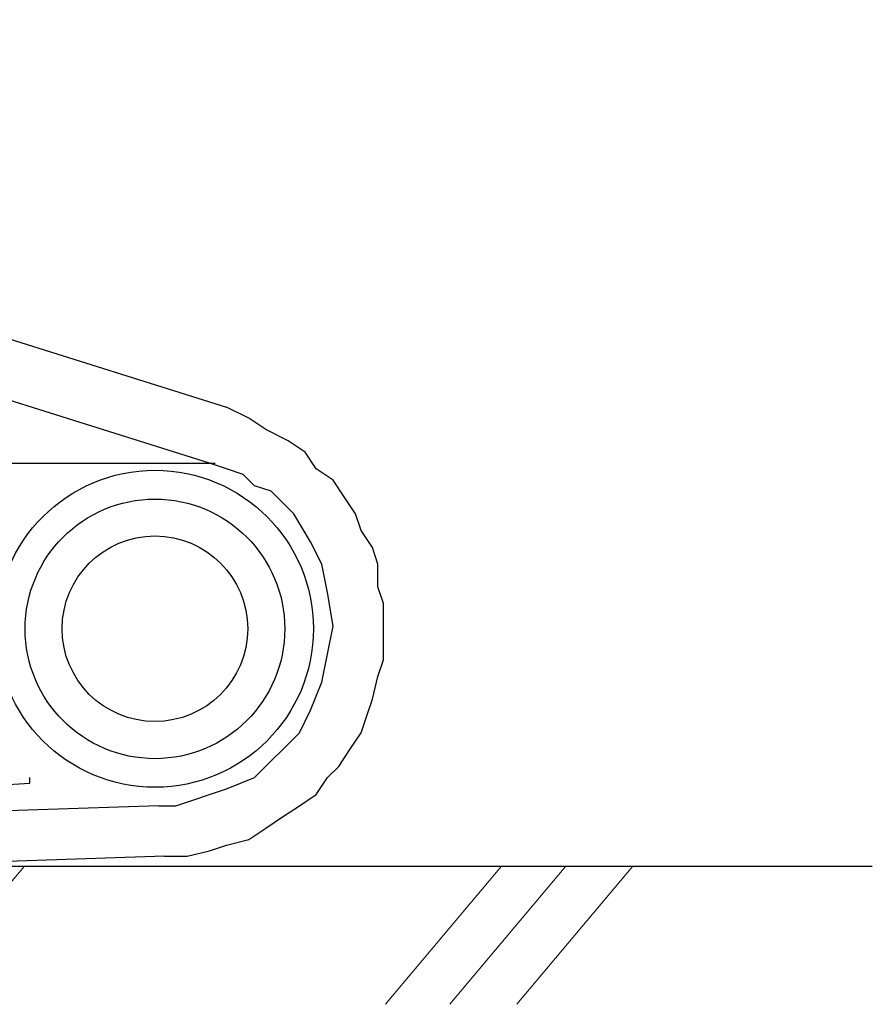
# Model space of a CAD drawing. Units: millimetres. Extents: x 0 to 1225831, y 0 to 610152.
# Drawn here: x 87579 to 90101, y 488576 to 491489 of the extents above; entities that cross this region are included whole.
import ezdxf

# ---------------------------------------------------------------- set-up
doc = ezdxf.new("R2010")
doc.units = ezdxf.units.MM
doc.linetypes.add('K5LT_THIN', pattern=[0])

msp = doc.modelspace()

# ---------------------------------------------------------------- linework, layer by layer
at = {"color": 0, "linetype": 'ByBlock', "lineweight": -2}
for p, q in [((84535.6, 491489.2), (88190.3, 490343)), ((88140.5, 490176.9), (84502.3, 491323.1)), ((88256.7, 490309.8), (88190.3, 490343)), ((88306.6, 490276.5), (88256.7, 490309.8)), ((88373, 490243.3), (88306.6, 490276.5)), ((88422.9, 490210.1), (88373, 490243.3)), ((88456.1, 490160.3), (88422.9, 490210.1)), ((87143.7, 490176.9), (88157.1, 490176.9)), ((88190.3, 490160.3), (88140.5, 490176.9)), ((88240.1, 490143.6), (88190.3, 490160.3)), ((88505.9, 490127), (88456.1, 490160.3)), ((88273.4, 490110.4), (88240.1, 490143.6)), ((88539.2, 490077.2), (88505.9, 490127)), ((88323.2, 490093.8), (88273.4, 490110.4)), ((88389.6, 490027.4), (88323.2, 490093.8)), ((88572.4, 490027.4), (88539.2, 490077.2)), ((88439.5, 489944.3), (88389.6, 490027.4)), ((88589, 489977.5), (88572.4, 490027.4)), ((88622.2, 489927.7), (88589, 489977.5)), ((88472.7, 489877.8), (88439.5, 489944.3)), ((88638.8, 489877.8), (88622.2, 489927.7)), ((88489.3, 489794.8), (88472.7, 489877.8)), ((88638.8, 489811.4), (88638.8, 489877.8)), ((88655.4, 489761.6), (88638.8, 489811.4)), ((88505.9, 489695.1), (88489.3, 489794.8)), ((88655.4, 489595.4), (88655.4, 489761.6)), ((88489.3, 489612), (88505.9, 489695.1)), ((88472.7, 489529), (88489.3, 489612)), ((88638.8, 489545.6), (88655.4, 489595.4)), ((88622.2, 489479.1), (88638.8, 489545.6)), ((88439.5, 489445.9), (88472.7, 489529)), ((88605.6, 489429.3), (88622.2, 489479.1)), ((88406.3, 489379.5), (88439.5, 489445.9)), ((88589, 489379.5), (88605.6, 489429.3)), ((88273.4, 489246.6), (88406.3, 489379.5)), ((88555.8, 489329.6), (88589, 489379.5)), ((88522.5, 489279.8), (88555.8, 489329.6)), ((88489.3, 489246.6), (88522.5, 489279.8)), ((86994.2, 489196.7), (87608.9, 489230)), ((87608.9, 489230), (87608.9, 489246.6)), ((88190.3, 489213.4), (88273.4, 489246.6)), ((88456.1, 489196.7), (88489.3, 489246.6)), ((88090.6, 489180.1), (88140.5, 489196.7)), ((88140.5, 489196.7), (88190.3, 489213.4)), ((88406.3, 489163.5), (88456.1, 489196.7)), ((87990.9, 489163.5), (86994.2, 489130.3)), ((87990.9, 489163.5), (88040.8, 489163.5)), ((88040.8, 489163.5), (88090.6, 489180.1)), ((88356.4, 489130.3), (88406.3, 489163.5)), ((88306.6, 489097.1), (88356.4, 489130.3)), ((88256.7, 489063.8), (88306.6, 489097.1)), ((88140.5, 489030.6), (88190.3, 489047.2)), ((88190.3, 489047.2), (88256.7, 489063.8)), ((88074, 489014), (88140.5, 489030.6)), ((88007.6, 489014), (86985.9, 488980.8)), ((88007.6, 489014), (88074, 489014))]:
    msp.add_line(p, q, dxfattribs=at)
at = {"color": 0, "linetype": 'ByBlock', "lineweight": 30}
for p, q in [((86487.6, 488985.1), (88301, 488985.1)), ((88287.6, 488985.1), (90101, 488985.1))]:
    msp.add_line(p, q, dxfattribs=at)
at = {"color": 7, "linetype": 'K5LT_THIN', "lineweight": 18}
for p, q in [((87593, 488985.1), (87249.7, 488576)), ((89004.4, 488985.1), (88661.2, 488576)), ((89194.3, 488985.1), (88851, 488576)), ((89393, 488985.1), (89049.7, 488576))]:
    msp.add_line(p, q, dxfattribs=at)
at = {"color": 0, "linetype": 'ByBlock', "lineweight": -2}
for centre, radius in [((87979, 489687.2), 468.9), ((87979, 489686.8), 384), ((87979, 489687.2), 274.5)]:
    msp.add_circle(centre, radius, dxfattribs=at)

doc.saveas('drawing.dxf')
